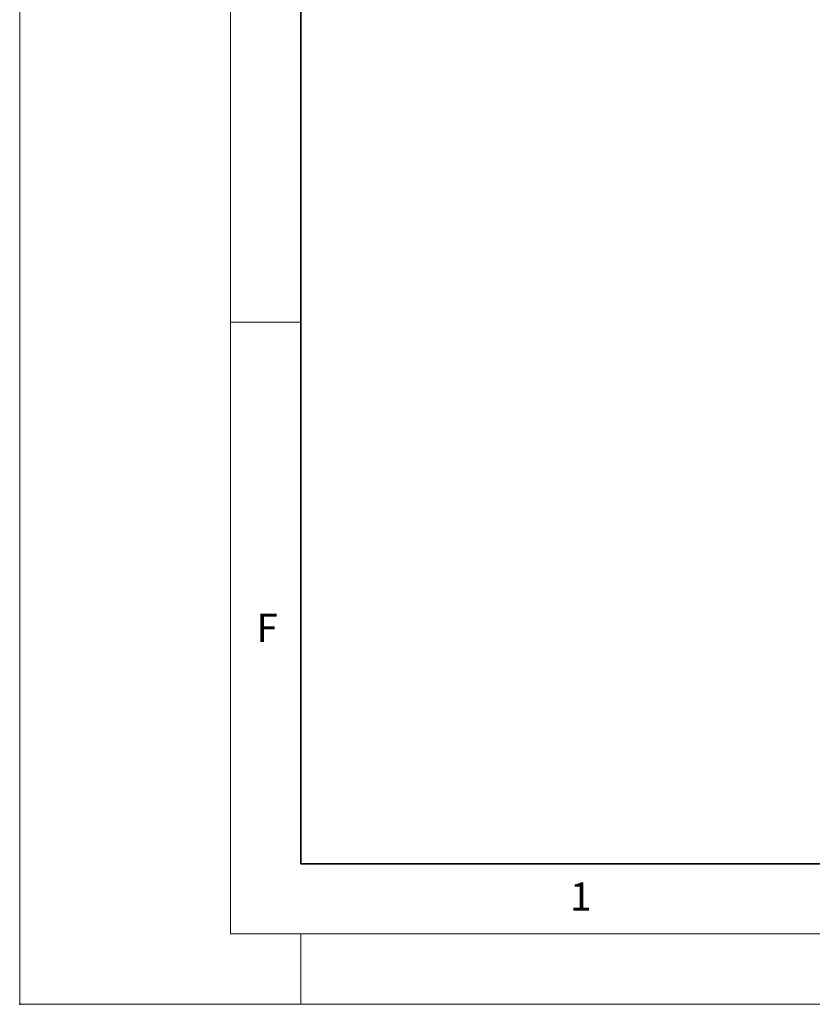
# Model space of a CAD drawing. Units: millimetres. Extents: x -15 to 420, y 0 to 297.
# Drawn here: x 0 to 56, y 0 to 70 of the extents above; entities that cross this region are included whole.
import ezdxf

# ---------------------------------------------------------------- set-up
doc = ezdxf.new("R2010")
doc.units = ezdxf.units.MM
doc.header["$PDSIZE"] = -1
doc.styles.add('SLDTEXTSTYLE0', font='TXT', dxfattribs={"width": 0.605})

msp = doc.modelspace()

# ---------------------------------------------------------------- linework, layer by layer
at = {"color": 7, "linetype": 'Continuous', "lineweight": 18}
for p, q in [((0, 0), (0, 297)), ((15, 292), (15, 5)), ((15, 48.5), (20, 48.5)), ((15, 5), (415, 5)), ((20, 5), (20, 0)), ((0, 0), (420, 0))]:
    msp.add_line(p, q, dxfattribs=at)
at = {"color": 7, "linetype": 'Continuous', "lineweight": 35}
for p, q in [((20, 287), (20, 10)), ((20, 10), (415, 10))]:
    msp.add_line(p, q, dxfattribs=at)
msp.add_point((0, 0))

# ---------------------------------------------------------------- texts
at = {"color": 7, "linetype": 'Continuous', "lineweight": 18, "char_height": 2, "attachment_point": 2, "style": 'SLDTEXTSTYLE0'}
for s, insert in [('F', (17.5937, 27.7733)), ('1', (39.9009, 8.6623))]:
    msp.add_mtext(s, dxfattribs=dict(at, insert=insert))

doc.saveas('drawing.dxf')
